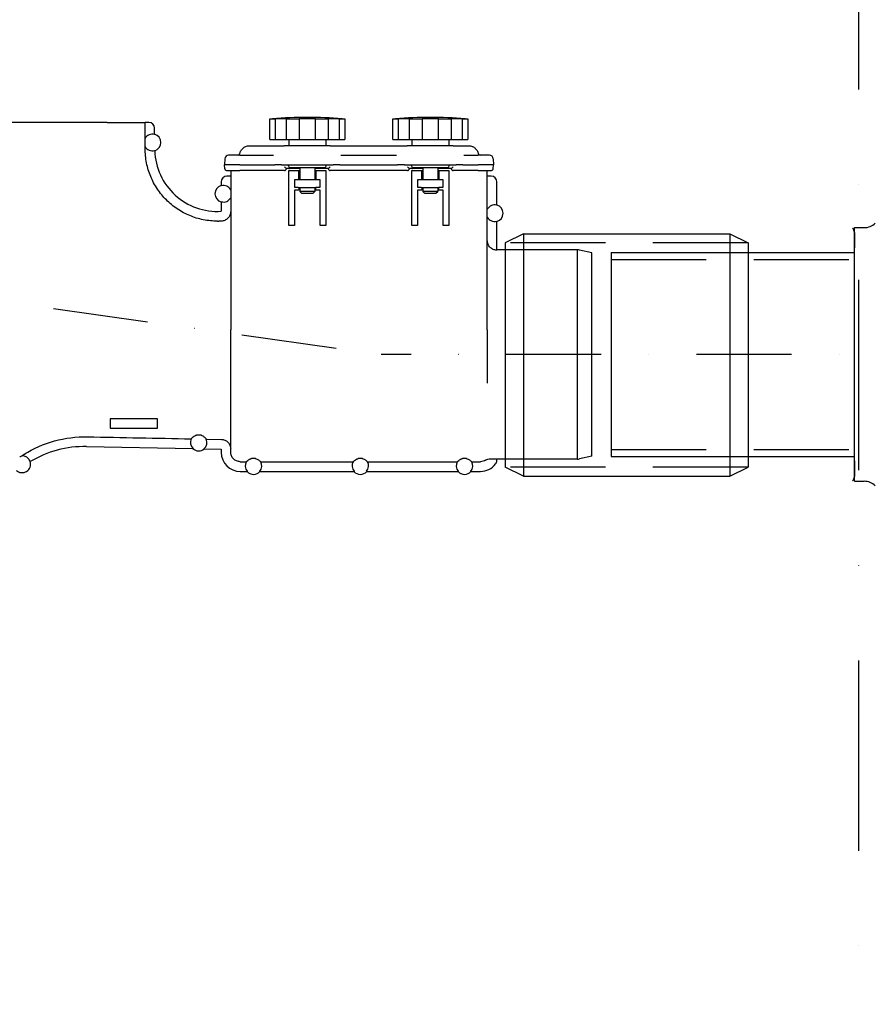
# Model space of a CAD drawing. Units: millimetres. Extents: x -763 to 7622, y -428 to 11431.
# Drawn here: x 2926 to 3376, y 7390 to 7907 of the extents above; entities that cross this region are included whole.
import ezdxf

# ---------------------------------------------------------------- set-up
doc = ezdxf.new("R2010")
doc.units = ezdxf.units.MM
doc.linetypes.add('DASHDOT', pattern=[1, 0.5, -0.25, 0, -0.25])
doc.linetypes.add('DASHED', pattern=[0.75, 0.5, -0.25])
for name, color, linetype in [('AS-Nevid', 241, 'DASHED'), ('AS-Obrys', 7, 'Continuous'), ('AS-Osy', 4, 'DASHDOT'), ('AS-Srafy', 9, 'Continuous')]:
    doc.layers.add(name, color=color, linetype=linetype)

# ---------------------------------------------------------------- blocks, each defined once
blk = doc.blocks.new('2C000AC')
at = {"layer": 'AS-Nevid', "ltscale": 100}
for p, q in [((1051.69, -137.69), (923.91, -137.69)), ((979.67, -146.36), (1107.67, -146.36)), ((979.67, -246.36), (1107.67, -246.36)), ((1051.69, -255.54), (923.91, -255.54))]:
    blk.add_line(p, q, dxfattribs=at)
at = {"layer": 'AS-Obrys'}
for p, q in [((714.54, -74.36), (489.54, -74.36)), ((714.54, -74.36), (734.54, -74.36)), ((736.54, -74.36), (734.54, -74.36)), ((734.54, -90.24), (734.54, -74.36)), ((739.54, -80.54), (739.54, -77.36)), ((800.15, -72.51), (802.91, -72.51)), ((800.15, -83.31), (800.15, -72.51)), ((802.91, -72.51), (802.91, -83.31)), ((808.92, -72.51), (815.59, -72.51)), ((808.92, -83.31), (808.92, -72.51)), ((815.59, -72.51), (815.59, -83.31)), ((824.09, -72.51), (830.77, -72.51)), ((824.09, -83.31), (824.09, -72.51)), ((830.77, -72.51), (830.77, -83.31)), ((836.78, -72.51), (839.54, -72.51)), ((836.78, -83.31), (836.78, -72.51)), ((839.54, -72.51), (839.54, -83.31)), ((864.85, -72.51), (867.61, -72.51)), ((864.85, -83.31), (864.85, -72.51)), ((867.61, -72.51), (867.61, -83.31)), ((873.62, -72.51), (880.29, -72.51)), ((873.62, -83.31), (873.62, -72.51)), ((880.29, -72.51), (880.29, -83.31)), ((888.79, -72.51), (895.47, -72.51)), ((888.79, -83.31), (888.79, -72.51)), ((895.47, -72.51), (895.47, -83.31)), ((901.48, -72.51), (904.24, -72.51)), ((901.48, -83.31), (901.48, -72.51)), ((904.24, -72.51), (904.24, -83.31)), ((789.3, -86.61), (801.47, -86.61)), ((800.15, -83.31), (802.91, -83.31)), ((801.47, -86.61), (807.74, -86.61)), ((802.91, -83.31), (808.92, -83.31)), ((831.94, -86.61), (807.74, -86.61)), ((808.92, -83.31), (815.59, -83.31)), ((810.09, -83.31), (810.09, -86.61)), ((815.59, -83.31), (824.09, -83.31)), ((824.09, -83.31), (830.77, -83.31)), ((829.59, -83.31), (829.59, -86.61)), ((830.77, -83.31), (836.78, -83.31)), ((831.94, -86.61), (838.21, -86.61)), ((836.78, -83.31), (839.54, -83.31)), ((838.21, -86.61), (866.17, -86.61)), ((864.85, -83.31), (867.61, -83.31)), ((866.17, -86.61), (872.44, -86.61)), ((867.61, -83.31), (873.62, -83.31)), ((896.64, -86.61), (872.44, -86.61)), ((873.62, -83.31), (880.29, -83.31)), ((874.79, -83.31), (874.79, -86.61)), ((880.29, -83.31), (888.79, -83.31)), ((888.79, -83.31), (895.47, -83.31)), ((894.29, -83.31), (894.29, -86.61)), ((895.47, -83.31), (901.48, -83.31)), ((896.64, -86.61), (902.91, -86.61)), ((901.48, -83.31), (904.24, -83.31)), ((902.91, -86.61), (904.79, -86.61)), ((784.29, -91.61), (778.45, -91.61)), ((784.29, -91.61), (802.14, -91.61)), ((837.54, -91.61), (866.84, -91.61)), ((902.24, -91.61), (909.79, -91.61)), ((915.63, -91.61), (909.79, -91.61)), ((776.46, -93.51), (776.29, -96.61)), ((776.4, -98.67), (776.29, -96.61)), ((784.29, -96.61), (776.29, -96.61)), ((784.29, -96.61), (802.67, -96.61)), ((803.63, -96.61), (802.67, -96.61)), ((806.32, -96.61), (803.63, -96.61)), ((806.32, -96.61), (833.37, -96.61)), ((809.87, -97.17), (809.84, -96.61)), ((810.87, -98.11), (828.82, -98.11)), ((815.84, -98.11), (815.84, -104.61)), ((823.84, -98.11), (823.84, -104.61)), ((829.82, -97.17), (829.84, -96.61)), ((836.06, -96.61), (833.37, -96.61)), ((837.02, -96.61), (836.06, -96.61)), ((837.02, -96.61), (867.37, -96.61)), ((868.33, -96.61), (867.37, -96.61)), ((871.02, -96.61), (868.33, -96.61)), ((871.02, -96.61), (898.07, -96.61)), ((874.57, -97.17), (874.54, -96.61)), ((875.57, -98.11), (893.52, -98.11)), ((880.54, -98.11), (880.54, -104.61)), ((888.54, -98.11), (888.54, -104.61)), ((894.52, -97.17), (894.54, -96.61)), ((900.76, -96.61), (898.07, -96.61)), ((901.72, -96.61), (900.76, -96.61)), ((901.72, -96.61), (909.79, -96.61)), ((917.79, -96.61), (909.79, -96.61)), ((917.63, -93.51), (917.79, -96.61)), ((917.69, -98.67), (917.79, -96.61)), ((777.4, -99.61), (784.29, -99.61)), ((779.54, -102.61), (777.54, -102.61)), ((779.54, -99.61), (779.54, -183.36)), ((807.86, -99.61), (784.29, -99.61)), ((815.84, -98.61), (808.86, -98.61)), ((808.86, -98.61), (808.86, -98.63)), ((810.09, -128.61), (810.09, -99.61)), ((810.41, -99.61), (810.09, -99.61)), ((810.41, -99.61), (815.34, -99.61)), ((815.34, -99.61), (815.84, -99.61)), ((815.34, -104.61), (815.34, -99.61)), ((830.83, -98.61), (823.84, -98.61)), ((823.84, -99.61), (824.34, -99.61)), ((824.34, -99.61), (829.28, -99.61)), ((824.34, -99.61), (824.34, -104.61)), ((829.28, -99.61), (829.59, -99.61)), ((829.59, -99.61), (829.59, -128.61)), ((830.83, -98.63), (830.83, -98.61)), ((872.56, -99.61), (831.83, -99.61)), ((880.54, -98.61), (873.56, -98.61)), ((873.56, -98.61), (873.56, -98.63)), ((874.79, -128.61), (874.79, -99.61)), ((875.11, -99.61), (874.79, -99.61)), ((875.11, -99.61), (880.04, -99.61)), ((880.04, -99.61), (880.54, -99.61)), ((880.04, -104.61), (880.04, -99.61)), ((895.53, -98.61), (888.54, -98.61)), ((888.54, -99.61), (889.04, -99.61)), ((889.04, -99.61), (889.04, -104.61)), ((889.04, -99.61), (893.98, -99.61)), ((893.98, -99.61), (894.29, -99.61)), ((894.29, -99.61), (894.29, -128.61)), ((895.53, -98.63), (895.53, -98.61)), ((909.79, -99.61), (896.53, -99.61)), ((909.79, -99.61), (916.69, -99.61)), ((914.54, -183.36), (914.54, -99.61)), ((916.54, -102.61), (914.54, -102.61)), ((774.54, -105.61), (774.54, -107.5)), ((815.34, -104.61), (813.09, -104.61)), ((813.09, -104.61), (813.09, -108.41)), ((813.09, -108.41), (815.03, -108.41)), ((815.03, -108.41), (815.05, -108.41)), ((815.05, -108.41), (815.05, -108.61)), ((815.05, -108.61), (824.34, -108.61)), ((824.34, -104.61), (815.34, -104.61)), ((815.34, -108.61), (815.34, -109.91)), ((815.84, -108.61), (815.84, -110.61)), ((823.84, -108.61), (823.84, -110.61)), ((826.59, -104.61), (824.34, -104.61)), ((824.34, -109.6), (824.34, -108.41)), ((824.34, -108.41), (826.59, -108.41)), ((826.59, -108.41), (826.59, -104.61)), ((880.04, -104.61), (877.79, -104.61)), ((877.79, -104.61), (877.79, -108.41)), ((877.79, -108.41), (879.73, -108.41)), ((879.73, -108.41), (879.75, -108.41)), ((879.75, -108.41), (879.75, -108.61)), ((879.75, -108.61), (889.04, -108.61)), ((889.04, -104.61), (880.04, -104.61)), ((880.04, -108.61), (880.04, -109.91)), ((880.54, -108.61), (880.54, -110.61)), ((888.54, -108.61), (888.54, -110.61)), ((891.29, -104.61), (889.04, -104.61)), ((889.04, -109.6), (889.04, -108.41)), ((889.04, -108.41), (891.29, -108.41)), ((891.29, -108.41), (891.29, -104.61)), ((919.54, -117.76), (919.54, -105.61)), ((815.34, -109.91), (813.09, -109.91)), ((813.09, -109.91), (813.09, -128.61)), ((823.84, -110.61), (815.84, -110.61)), ((816.84, -111.61), (815.84, -110.61)), ((816.84, -111.61), (822.84, -111.61)), ((822.84, -111.61), (823.84, -110.61)), ((824.34, -109.6), (824.34, -109.91)), ((826.59, -109.91), (824.34, -109.91)), ((826.59, -128.61), (826.59, -109.91)), ((880.04, -109.91), (877.79, -109.91)), ((877.79, -109.91), (877.79, -128.61)), ((888.54, -110.61), (880.54, -110.61)), ((881.54, -111.61), (880.54, -110.61)), ((881.54, -111.61), (887.54, -111.61)), ((887.54, -111.61), (888.54, -110.61)), ((889.04, -109.6), (889.04, -109.91)), ((891.29, -109.91), (889.04, -109.91)), ((891.29, -128.61), (891.29, -109.91)), ((774.54, -116.18), (774.54, -121.07)), ((774.64, -126.23), (773.27, -126.26)), ((813.09, -128.61), (810.09, -128.61)), ((829.59, -128.61), (826.59, -128.61)), ((877.79, -128.61), (874.79, -128.61)), ((894.29, -128.61), (891.29, -128.61)), ((919.54, -141.36), (919.54, -126.43)), ((933.52, -132.95), (923.91, -137.69)), ((933.52, -132.95), (1042.08, -132.95)), ((933.52, -132.95), (933.52, -260.29)), ((1042.08, -132.95), (1042.08, -260.29)), ((1042.08, -132.95), (1051.69, -137.69)), ((1107.67, -129.67), (1112.77, -129.67)), ((1107.67, -132.2), (1107.67, -140.35)), ((923.91, -137.69), (923.91, -255.54)), ((923.91, -137.69), (923.91, -137.69)), ((1051.69, -137.69), (1051.69, -255.54)), ((1051.69, -137.69), (1051.69, -137.69)), ((962.02, -141.36), (919.54, -141.36)), ((961.76, -141), (961.76, -251.37)), ((969.54, -142.85), (963.06, -141.47)), ((969.54, -249.88), (969.54, -142.85)), ((979.67, -142.79), (1107.67, -142.79)), ((979.67, -142.79), (979.67, -249.93)), ((1107.67, -252.38), (1107.67, -140.35)), ((779.54, -247.74), (779.54, -183.36)), ((914.54, -183.36), (914.54, -211.41)), ((741.05, -230.2), (716.05, -230.2)), ((716.05, -230.2), (716.05, -235.2)), ((741.05, -235.2), (741.05, -230.2)), ((716.05, -235.2), (741.05, -235.2)), ((763.98, -238.81), (761.54, -238.76)), ((766.7, -240.86), (774.64, -241.01)), ((703.65, -244.79), (759.63, -245.87)), ((765.6, -245.98), (774.54, -246.15)), ((774.54, -246.15), (774.54, -247.86)), ((784.54, -252.75), (787.76, -252.75)), ((792.65, -251.11), (790.44, -251.11)), ((795.33, -252.75), (843.97, -252.75)), ((848.87, -251.11), (846.65, -251.11)), ((851.54, -252.75), (898.76, -252.75)), ((903.65, -251.11), (901.44, -251.11)), ((906.33, -252.75), (910.95, -252.75)), ((916.26, -251.22), (919.47, -251.22)), ((919.54, -252.1), (919.54, -251.36)), ((962.02, -251.36), (919.54, -251.36)), ((969.54, -249.88), (963.06, -251.25)), ((979.67, -249.93), (1107.67, -249.93)), ((1107.67, -252.38), (1107.67, -260.53)), ((784.54, -257.86), (788.15, -257.86)), ((794.94, -257.86), (844.36, -257.86)), ((851.16, -257.86), (899.15, -257.86)), ((905.94, -257.86), (910.97, -257.86)), ((933.52, -260.29), (923.91, -255.54)), ((1042.08, -260.29), (1051.69, -255.54)), ((933.52, -260.29), (1042.08, -260.29)), ((1107.67, -263.06), (1112.77, -263.06)), ((1107.67, -263.06), (1107.67, -263.06))]:
    blk.add_line(p, q, dxfattribs=at)
at = {"layer": 'AS-Obrys', "color": 7, "linetype": 'Continuous'}
blk.add_line((1107.67, -263.06), (1107.67, -129.67), dxfattribs=at)
at = {"layer": 'AS-Obrys'}
for centre, radius, start, end in [((819.84, -321.7), 250, 85.785, 94.215), ((884.54, -321.7), 250, 85.785, 94.215), ((738.34, -84.88), 4.36, 74.9776, 150.633), ((738.34, -84.88), 4.5, 285.7012, 74.534), ((738.34, -84.88), 4.36, 209.367, 285.2117), ((772.54, -88.13), 33, 181.8817, 273.4746), ((778.45, -93.61), 2, 90, 177), ((783.39, -90.61), 1, 270, 350.388), ((910.7, -90.61), 1, 189.612, 270), ((915.63, -93.61), 2, 3, 90), ((810.87, -97.11), 1, 183, 270), ((828.82, -97.11), 1, 270, 357), ((875.57, -97.11), 1, 183, 270), ((893.52, -97.11), 1, 270, 357), ((777.4, -98.61), 1, 183, 270), ((807.86, -98.61), 1, 270, 359), ((831.83, -98.61), 1, 181, 270), ((872.56, -98.61), 1, 270, 359), ((896.53, -98.61), 1, 181, 270), ((916.69, -98.61), 1, 270, 357), ((775.74, -111.84), 4.5, 105.466, 254.534), ((775.74, -111.84), 4.36, 29.367, 105.0224), ((775.74, -111.84), 4.36, 254.9776, 330.633), ((918.34, -122.1), 4.36, 74.9776, 150.633), ((918.34, -122.1), 4.5, 285.466, 74.534), ((918.34, -122.1), 4.36, 209.367, 285.0224), ((772.54, -88.36), 37.91, 270, 271.1037), ((1112.77, -121.1), 8.57, 270, 313.3684), ((1104.67, -132.2), 3, 359.9996, 47.5452), ((962.02, -146.36), 5, 78, 90), ((762.68, -242.55), 4.36, 154.9476, 228.0842), ((762.68, -242.55), 4.36, 309.7138, 22.8451), ((702.59, -299.78), 55, 88.899, 121.1798), ((762.68, -242.55), 4.5, 227.3898, 310.4082), ((784.54, -247.86), 10, 180, 270), ((669.8, -254), 4.5, 227.516, 16.5002), ((669.8, -254), 4.36, 16.9653, 92.683), ((791.54, -254.91), 4.36, 150.2239, 221.3382), ((791.54, -254.91), 4.36, 318.6618, 29.7761), ((847.76, -254.91), 4.36, 150.2239, 221.3382), ((847.76, -254.91), 4.36, 318.6618, 29.7761), ((902.54, -254.91), 4.36, 150.2239, 221.3382), ((902.54, -254.91), 4.36, 318.6618, 29.7761), ((916.54, -252.1), 3, 322.7335, 0.0002), ((962.02, -246.36), 5, 270, 282), ((791.54, -254.91), 4.5, 220.9588, 319.0412), ((847.76, -254.91), 4.5, 220.9588, 319.0412), ((902.54, -254.91), 4.5, 220.9588, 319.0412), ((910.97, -247.86), 10, 270, 322.7337), ((1104.67, -260.53), 3, 312.4548, 0.0004), ((1112.77, -271.63), 8.57, 46.6316, 90)]:
    blk.add_arc(centre, radius, start, end, dxfattribs=at)
for centre, major_axis, ratio, start_param, end_param in [((736.54, -77.36), (-2.12, -2.12), 0.999695, 2.356347, 3.926839), ((807.88, -97.61), (0.982, -1), 0.026182, 4.739026, 6.257462), ((831.81, -97.61), (0.982, 1), 0.026182, 3.167316, 4.685752), ((872.58, -97.61), (0.982, -1), 0.026182, 4.739026, 6.257462), ((896.51, -97.61), (0.982, 1), 0.026182, 3.167316, 4.685752), ((777.54, -105.61), (2.12, -2.12), 0.999695, 2.356347, 3.926839), ((916.54, -105.61), (-2.12, -2.12), 0.999695, 2.356347, 3.926839), ((919.54, -196.56), (0, 55.2), 0.017452, 6.283185, 6.355722), ((919.54, -196.35), (0, -55.02), 0.017452, 6.210405, 6.283185)]:
    blk.add_ellipse(centre, major_axis=major_axis, ratio=ratio, start_param=start_param, end_param=end_param, dxfattribs=at)
for points, knots in [([(800.15, -72.51), (800.44, -72.48), (800.7, -72.46), (801.28, -72.4), (801.47, -72.38), (801.47, -72.38)], [2.9649025, 2.9649025, 2.9649025, 2.9649025, 3.1143835, 3.1143835, 3.3965891, 3.3965891, 3.3965891, 3.3965891]), ([(808.92, -72.51), (808.83, -72.48), (808.68, -72.46), (808.09, -72.4), (807.52, -72.38), (806.19, -72.38), (805.34, -72.4), (803.93, -72.46), (803.42, -72.48), (802.91, -72.51)], [3.5318517, 3.5318517, 3.5318517, 3.5318517, 3.680965, 3.680965, 3.9635684, 3.9635684, 4.2461719, 4.2461719, 4.3952852, 4.3952852, 4.3952852, 4.3952852]), ([(819.84, -72.38), (818.9, -72.38), (817.9, -72.4), (816.49, -72.46), (816.02, -72.48), (815.59, -72.51)], [0, 0, 0, 0, 0.2822056, 0.2822056, 0.4316866, 0.4316866, 0.4316866, 0.4316866]), ([(824.09, -72.51), (823.67, -72.48), (823.2, -72.46), (821.79, -72.4), (820.79, -72.38), (819.84, -72.38)], [4.097088, 4.097088, 4.097088, 4.097088, 4.246569, 4.246569, 4.5287746, 4.5287746, 4.5287746, 4.5287746]), ([(836.78, -72.51), (836.27, -72.48), (835.76, -72.46), (834.35, -72.4), (833.5, -72.38), (832.17, -72.38), (831.59, -72.4), (831.01, -72.46), (830.86, -72.48), (830.77, -72.51)], [0.1334901, 0.1334901, 0.1334901, 0.1334901, 0.2826034, 0.2826034, 0.5652069, 0.5652069, 0.8478103, 0.8478103, 0.9969236, 0.9969236, 0.9969236, 0.9969236]), ([(838.22, -72.38), (838.22, -72.38), (838.41, -72.4), (838.99, -72.46), (839.25, -72.48), (839.54, -72.51)], [1.1321855, 1.1321855, 1.1321855, 1.1321855, 1.4143911, 1.4143911, 1.5638721, 1.5638721, 1.5638721, 1.5638721]), ([(864.85, -72.51), (865.14, -72.48), (865.4, -72.46), (865.98, -72.4), (866.17, -72.38), (866.17, -72.38)], [2.9649025, 2.9649025, 2.9649025, 2.9649025, 3.1143835, 3.1143835, 3.3965891, 3.3965891, 3.3965891, 3.3965891]), ([(873.62, -72.51), (873.53, -72.48), (873.38, -72.46), (872.79, -72.4), (872.22, -72.38), (870.89, -72.38), (870.04, -72.4), (868.63, -72.46), (868.12, -72.48), (867.61, -72.51)], [3.5318517, 3.5318517, 3.5318517, 3.5318517, 3.680965, 3.680965, 3.9635684, 3.9635684, 4.2461719, 4.2461719, 4.3952852, 4.3952852, 4.3952852, 4.3952852]), ([(884.54, -72.38), (883.6, -72.38), (882.6, -72.4), (881.19, -72.46), (880.72, -72.48), (880.29, -72.51)], [0, 0, 0, 0, 0.2822056, 0.2822056, 0.4316866, 0.4316866, 0.4316866, 0.4316866]), ([(888.79, -72.51), (888.37, -72.48), (887.9, -72.46), (886.49, -72.4), (885.49, -72.38), (884.54, -72.38)], [4.097088, 4.097088, 4.097088, 4.097088, 4.246569, 4.246569, 4.5287746, 4.5287746, 4.5287746, 4.5287746]), ([(901.48, -72.51), (900.97, -72.48), (900.46, -72.46), (899.05, -72.4), (898.2, -72.38), (896.87, -72.38), (896.29, -72.4), (895.71, -72.46), (895.56, -72.48), (895.47, -72.51)], [0.1334901, 0.1334901, 0.1334901, 0.1334901, 0.2826034, 0.2826034, 0.5652069, 0.5652069, 0.8478103, 0.8478103, 0.9969236, 0.9969236, 0.9969236, 0.9969236]), ([(902.92, -72.38), (902.92, -72.38), (903.11, -72.4), (903.69, -72.46), (903.95, -72.48), (904.24, -72.51)], [1.1321855, 1.1321855, 1.1321855, 1.1321855, 1.4143911, 1.4143911, 1.5638721, 1.5638721, 1.5638721, 1.5638721]), ([(784.37, -90.78), (784.44, -90.38), (784.56, -89.95), (784.76, -89.52), (785.01, -88.99), (785.37, -88.45), (785.86, -87.99), (786.29, -87.58), (786.83, -87.22), (787.45, -86.97), (788.01, -86.75), (788.64, -86.61), (789.3, -86.61)], [0.1010026, 0.1010026, 0.1010026, 0.1010026, 0.3092856, 0.3092856, 0.3092856, 0.5680923, 0.5680923, 0.5680923, 0.7951959, 0.7951959, 0.7951959, 1, 1, 1, 1]), ([(904.79, -86.61), (905.45, -86.61), (906.08, -86.75), (906.64, -86.97), (906.69, -86.99), (906.75, -87.01), (906.8, -87.04), (907.36, -87.28), (907.83, -87.61), (908.23, -87.99), (908.72, -88.45), (909.08, -88.99), (909.33, -89.52), (909.47, -89.82), (909.57, -90.12), (909.64, -90.41), (909.67, -90.54), (909.7, -90.66), (909.72, -90.78)], [0, 0, 0, 0, 0.2048042, 0.2048042, 0.2048042, 0.2247584, 0.2247584, 0.2247584, 0.4319077, 0.4319077, 0.4319077, 0.6907144, 0.6907144, 0.6907144, 0.8371651, 0.8371651, 0.8371651, 0.8990335, 0.8990335, 0.8990335, 0.8990335]), ([(772.54, -126.27), (770.2, -126.27), (767.64, -126.03), (762.63, -125.03), (760.18, -124.27), (755.85, -122.47), (753.57, -121.28), (749.31, -118.43), (747.34, -116.78), (744.02, -113.46), (742.37, -111.48), (739.53, -107.22), (738.34, -104.94), (736.54, -100.6), (735.77, -98.14), (734.78, -93.12), (734.54, -90.56), (734.54, -88.21)], [-11.26094, -11.26094, -11.26094, -11.26094, -10.557898, -10.557898, -9.854856, -9.854856, -9.150983, -9.150983, -8.447111, -8.447111, -7.742716, -7.742716, -7.038321, -7.038321, -6.333915, -6.333915, -5.62951, -5.62951, -5.62951, -5.62951]), ([(779.54, -121.22), (779.54, -121.53), (779.51, -121.87), (779.38, -122.53), (779.28, -122.85), (779.05, -123.43), (778.89, -123.73), (778.51, -124.29), (778.3, -124.55), (777.86, -124.98), (777.6, -125.2), (777.04, -125.58), (776.74, -125.73), (776.17, -125.97), (775.85, -126.07), (775.22, -126.2), (774.92, -126.23), (774.64, -126.23)], [0.741193, 0.741193, 0.741193, 0.741193, 0.8340113, 0.8340113, 0.9268296, 0.9268296, 1.0195617, 1.0195617, 1.1122938, 1.1122938, 1.2048999, 1.2048999, 1.2975061, 1.2975061, 1.3899981, 1.3899981, 1.4729692, 1.4729692, 1.4729692, 1.4729692]), ([(919.47, -141.51), (919.19, -141.5), (918.87, -141.47), (918.24, -141.35), (917.92, -141.25), (917.35, -141.01), (917.05, -140.85), (916.49, -140.48), (916.23, -140.26), (915.79, -139.82), (915.58, -139.56), (915.2, -139), (915.04, -138.7), (914.81, -138.13), (914.71, -137.81), (914.57, -137.14), (914.54, -136.81), (914.54, -136.5)], [-1.4756872, -1.4756872, -1.4756872, -1.4756872, -1.3901371, -1.3901371, -1.2976513, -1.2976513, -1.2050407, -1.2050407, -1.1124301, -1.1124301, -1.0196822, -1.0196822, -0.9269344, -0.9269344, -0.8340934, -0.8340934, -0.7412524, -0.7412524, -0.7412524, -0.7412524]), ([(1107.6, -139.85), (1107.6, -139.85), (1107.6, -139.85), (1107.61, -139.85), (1107.62, -139.88), (1107.64, -139.94), (1107.64, -139.97), (1107.65, -140.04), (1107.66, -140.09), (1107.66, -140.17), (1107.66, -140.19), (1107.67, -140.23), (1107.67, -140.25), (1107.67, -140.29), (1107.67, -140.3), (1107.67, -140.33), (1107.67, -140.34), (1107.67, -140.35)], [8.1772157, 8.1772157, 8.1772157, 8.1772157, 8.1917997, 8.1917997, 8.3576495, 8.3576495, 8.4405745, 8.4405745, 8.5234994, 8.5234994, 8.5393488, 8.5393488, 8.5551982, 8.5551982, 8.5601909, 8.5601909, 8.5631814, 8.5631814, 8.5631814, 8.5631814]), ([(670.86, -248.86), (675.81, -245.76), (681.18, -243.4), (692.47, -240.28), (698.33, -239.54), (704.2, -239.66)], [-3.515349, -3.515349, -3.515349, -3.515349, -1.762843, -1.762843, -0.000001, -0.000001, -0.000001, -0.000001]), ([(758.73, -240.71), (758.81, -240.63), (758.92, -240.51), (759.22, -240.18), (759.43, -239.95), (759.9, -239.57), (760.07, -239.44), (760.52, -239.16), (760.78, -239.02), (761.26, -238.84), (761.39, -238.8), (761.54, -238.76)], [1.429336, 1.429336, 1.429336, 1.429336, 1.765865, 1.765865, 2.162562, 2.162562, 2.360911, 2.360911, 2.559259, 2.559259, 2.618267, 2.618267, 2.618267, 2.618267]), ([(763.98, -238.81), (764.11, -238.86), (764.23, -238.9), (764.71, -239.09), (764.97, -239.25), (765.4, -239.54), (765.58, -239.68), (766.02, -240.08), (766.23, -240.31), (766.52, -240.65), (766.62, -240.78), (766.7, -240.86)], [2.896631, 2.896631, 2.896631, 2.896631, 2.953859, 2.953859, 3.152552, 3.152552, 3.351246, 3.351246, 3.748633, 3.748633, 4.086273, 4.086273, 4.086273, 4.086273]), ([(774.64, -241.01), (774.92, -241.02), (775.22, -241.05), (775.85, -241.18), (776.17, -241.28), (776.74, -241.51), (777.04, -241.67), (777.6, -242.04), (777.86, -242.26), (778.3, -242.7), (778.51, -242.96), (778.89, -243.52), (779.05, -243.82), (779.28, -244.39), (779.38, -244.72), (779.51, -245.38), (779.54, -245.72), (779.54, -246.02)], [-1.4729692, -1.4729692, -1.4729692, -1.4729692, -1.3899981, -1.3899981, -1.2975061, -1.2975061, -1.2048999, -1.2048999, -1.1122938, -1.1122938, -1.0195617, -1.0195617, -0.9268296, -0.9268296, -0.8340113, -0.8340113, -0.741193, -0.741193, -0.741193, -0.741193]), ([(784.54, -252.75), (784.24, -252.75), (783.9, -252.72), (783.24, -252.59), (782.92, -252.49), (782.35, -252.25), (782.05, -252.09), (781.49, -251.72), (781.23, -251.5), (780.79, -251.06), (780.57, -250.8), (780.2, -250.24), (780.04, -249.94), (779.81, -249.37), (779.71, -249.05), (779.57, -248.39), (779.54, -248.05), (779.54, -247.74)], [-2.964795, -2.964795, -2.964795, -2.964795, -2.8722862, -2.8722862, -2.7797774, -2.7797774, -2.68719, -2.68719, -2.5946027, -2.5946027, -2.5019124, -2.5019124, -2.4092221, -2.4092221, -2.3164329, -2.3164329, -2.2236436, -2.2236436, -2.2236436, -2.2236436]), ([(668.95, -250.06), (668.91, -250.08), (668.86, -250.1), (668.73, -250.16), (668.64, -250.2), (668.53, -250.25)], [-0.2301296, -0.2301296, -0.2301296, -0.2301296, -0.1147911, -0.1147911, -0.000001, -0.000001, -0.000001, -0.000001]), ([(787.76, -252.75), (787.78, -252.74), (787.79, -252.72), (787.97, -252.57), (788.19, -252.35), (788.74, -251.92), (789.07, -251.67), (789.7, -251.36), (789.94, -251.26), (790.28, -251.16), (790.35, -251.13), (790.44, -251.11)], [-5.020537, -5.020537, -5.020537, -5.020537, -4.960384, -4.960384, -4.418552, -4.418552, -4.060123, -4.060123, -3.922928, -3.922928, -3.886627, -3.886627, -3.886627, -3.886627]), ([(792.65, -251.11), (792.78, -251.14), (792.89, -251.18), (793.35, -251.33), (793.6, -251.46), (794.03, -251.7), (794.2, -251.81), (794.65, -252.14), (794.86, -252.33), (795.15, -252.59), (795.25, -252.68), (795.33, -252.75)], [2.860147, 2.860147, 2.860147, 2.860147, 2.914222, 2.914222, 3.115874, 3.115874, 3.317525, 3.317525, 3.720828, 3.720828, 4.035232, 4.035232, 4.035232, 4.035232]), ([(843.97, -252.75), (843.99, -252.74), (844.01, -252.72), (844.18, -252.57), (844.4, -252.35), (844.95, -251.92), (845.28, -251.67), (845.91, -251.36), (846.15, -251.26), (846.49, -251.16), (846.57, -251.13), (846.65, -251.11)], [-5.020537, -5.020537, -5.020537, -5.020537, -4.960384, -4.960384, -4.418552, -4.418552, -4.060123, -4.060123, -3.922928, -3.922928, -3.886627, -3.886627, -3.886627, -3.886627]), ([(848.87, -251.11), (848.99, -251.14), (849.1, -251.18), (849.57, -251.33), (849.82, -251.46), (850.24, -251.7), (850.42, -251.81), (850.86, -252.14), (851.07, -252.33), (851.36, -252.59), (851.46, -252.68), (851.54, -252.75)], [2.860147, 2.860147, 2.860147, 2.860147, 2.914222, 2.914222, 3.115874, 3.115874, 3.317525, 3.317525, 3.720828, 3.720828, 4.035232, 4.035232, 4.035232, 4.035232]), ([(898.76, -252.75), (898.78, -252.74), (898.79, -252.72), (898.97, -252.57), (899.19, -252.35), (899.74, -251.92), (900.07, -251.67), (900.7, -251.36), (900.94, -251.26), (901.28, -251.16), (901.35, -251.13), (901.44, -251.11)], [-5.020537, -5.020537, -5.020537, -5.020537, -4.960384, -4.960384, -4.418552, -4.418552, -4.060123, -4.060123, -3.922928, -3.922928, -3.886627, -3.886627, -3.886627, -3.886627]), ([(903.65, -251.11), (903.78, -251.14), (903.89, -251.18), (904.35, -251.33), (904.6, -251.46), (905.03, -251.7), (905.2, -251.81), (905.65, -252.14), (905.86, -252.33), (906.15, -252.59), (906.25, -252.68), (906.33, -252.75)], [2.860147, 2.860147, 2.860147, 2.860147, 2.914222, 2.914222, 3.115874, 3.115874, 3.317525, 3.317525, 3.720828, 3.720828, 4.035232, 4.035232, 4.035232, 4.035232]), ([(913.6, -251.98), (913.21, -252.23), (912.78, -252.42), (911.88, -252.68), (911.41, -252.75), (910.95, -252.75)], [-0.2804613, -0.2804613, -0.2804613, -0.2804613, -0.140231, -0.140231, -0.0000003, -0.0000003, -0.0000003, -0.0000003]), ([(913.6, -251.98), (914, -251.74), (914.43, -251.54), (915.32, -251.28), (915.79, -251.22), (916.26, -251.22)], [-0.2805492, -0.2805492, -0.2805492, -0.2805492, -0.1407269, -0.1407269, 0, 0, 0, 0]), ([(1107.67, -252.38), (1107.67, -252.39), (1107.67, -252.4), (1107.67, -252.42), (1107.67, -252.44), (1107.67, -252.48), (1107.67, -252.5), (1107.66, -252.54), (1107.66, -252.56), (1107.66, -252.64), (1107.65, -252.68), (1107.64, -252.76), (1107.64, -252.78), (1107.62, -252.85), (1107.61, -252.87), (1107.6, -252.88), (1107.6, -252.88), (1107.6, -252.88)], [24.6528155, 24.6528155, 24.6528155, 24.6528155, 24.6558061, 24.6558061, 24.6607988, 24.6607988, 24.6766482, 24.6766482, 24.6924976, 24.6924976, 24.7754225, 24.7754225, 24.8583474, 24.8583474, 25.0241973, 25.0241973, 25.0387812, 25.0387812, 25.0387812, 25.0387812])]:
    blk.add_open_spline(points, degree=3, knots=knots, dxfattribs=at)
for points in [[(739.54, -80.54), (739.52, -80.58), (739.5, -80.62), (739.47, -80.67)], [(739.49, -89.08), (739.51, -89.13), (739.54, -89.17), (739.56, -89.21)], [(774.61, -107.63), (774.59, -107.59), (774.57, -107.54), (774.54, -107.5)], [(774.54, -116.18), (774.57, -116.13), (774.59, -116.09), (774.61, -116.05)], [(919.54, -117.76), (919.52, -117.8), (919.5, -117.84), (919.47, -117.88)], [(919.47, -126.31), (919.5, -126.35), (919.52, -126.39), (919.54, -126.43)], [(704.2, -239.66), (722.38, -240.01), (740.55, -240.36), (758.73, -240.71)], [(668.95, -250.06), (669.86, -249.48), (670.78, -248.91), (671.69, -248.34)], [(759.77, -245.8), (759.72, -245.82), (759.68, -245.84), (759.63, -245.87)], [(765.6, -245.98), (765.55, -245.96), (765.51, -245.93), (765.47, -245.91)], [(674.12, -252.73), (674.07, -252.73), (674.02, -252.73), (673.98, -252.73)], [(788.27, -257.79), (788.23, -257.82), (788.19, -257.84), (788.15, -257.86)], [(794.94, -257.86), (794.9, -257.84), (794.86, -257.82), (794.82, -257.79)], [(844.49, -257.79), (844.44, -257.82), (844.4, -257.84), (844.36, -257.86)], [(851.16, -257.86), (851.12, -257.84), (851.07, -257.82), (851.03, -257.79)], [(899.27, -257.79), (899.23, -257.82), (899.19, -257.84), (899.15, -257.86)], [(905.94, -257.86), (905.9, -257.84), (905.86, -257.82), (905.82, -257.79)]]:
    blk.add_open_spline(points, degree=3, dxfattribs=at)
at = {"layer": 'AS-Osy', "ltscale": 100}
for p in [(488.04, -144.36), (1174.69, -196.36)]:
    blk.add_line(p, (858.71, -196.36), dxfattribs=at)

msp = doc.modelspace()

# ---------------------------------------------------------------- hatches: boundary and pattern name
at = {"layer": 'AS-Srafy'}
h = msp.add_hatch(dxfattribs=at)
h.set_pattern_fill('ANSI31', color=252, scale=10, style=0)
h.set_pattern_definition([(45, (10284.053, -10245.368), (-22.45064, 22.45064), [])])
h.paths.add_polyline_path([(2115.33, 6686.86, -1), (2123.33, 6686.86, -1), (2115.33, 6686.86), (2115.33, 6536.86, -1), (2123.33, 6536.86, -1), (2115.33, 6536.86), (2115.33, 5950.81), (2149.41, 5950.81), (2149.41, 7712.89), (2115.33, 7712.89), (2115.33, 7586.86, -1), (2123.33, 7586.86, -1), (2115.33, 7586.86), (2115.33, 7436.86, -1), (2123.33, 7436.86, -1), (2115.33, 7436.86), (2115.33, 7286.86, -1), (2123.33, 7286.86, -1), (2115.33, 7286.86), (2115.33, 7136.86, -1), (2123.33, 7136.86, -1), (2115.33, 7136.86), (2115.33, 6986.86, -1), (2123.33, 6986.86, -1), (2115.33, 6986.86), (2115.33, 6836.86, -1), (2123.33, 6836.86, -1), (2115.33, 6836.86)])
h.paths.add_polyline_path([(2038.97, 7518.74), (2038.97, 7712.89), (2015.41, 7712.89), (2015.41, 5950.81), (2107.33, 5950.81), (2107.33, 7712.89), (2054.97, 7712.89), (2054.97, 7518.74)])
h.paths.add_polyline_path([(4719.41, 5950.81), (4719.41, 8170.81), (4607.41, 8170.81), (4487.41, 8170.81), (4247.41, 8170.81), (3987.41, 8170.81), (3947.41, 8170.81), (3867.41, 8170.81), (3863.41, 8170.81), (3863.41, 8128.54), (3863.41, 8120.54), (3863.41, 7970.81), (4577.41, 7970.81), (4577.41, 7962.81), (4577.41, 7662.81), (4577.41, 5950.81), (4585.41, 5950.81), (4687.55, 5950.81), (4695.55, 5950.81)])
h.paths.add_polyline_path([(4127.88, 8132.54, 2.414214), (4123.88, 8128.54, 0.414214)], flags=16)
h.paths.add_polyline_path([(3977.88, 8132.54, 2.414214), (3973.88, 8128.54, 0.414214)], flags=16)
h.paths.add_polyline_path([(4679.55, 6681.53, 1), (4687.55, 6681.53, 1)], flags=16)
h.paths.add_polyline_path([(4679.55, 6831.53, 1), (4687.55, 6831.53, 1)], flags=16)
h.paths.add_polyline_path([(4679.55, 6981.53, 1), (4687.55, 6981.53, 1)], flags=16)
h.paths.add_polyline_path([(4679.55, 6531.53, 1), (4687.55, 6531.53, 1)], flags=16)
h.paths.add_polyline_path([(4679.55, 7131.53, 1), (4687.55, 7131.53, 1)], flags=16)
h.paths.add_polyline_path([(4679.55, 7431.53, 1), (4687.55, 7431.53, 1)], flags=16)
h.paths.add_polyline_path([(4679.55, 7581.53, 1), (4687.55, 7581.53, 1)], flags=16)
h.paths.add_polyline_path([(4679.55, 7731.53, 1), (4687.55, 7731.53, 1)], flags=16)
h.paths.add_polyline_path([(4679.55, 7881.53, 1), (4687.55, 7881.53, 1)], flags=16)
h.paths.add_polyline_path([(2367.41, 8170.81), (2247.41, 8170.81), (2127.41, 8170.81), (2127.41, 8185.81), (2007.41, 8185.81), (2007.41, 8170.81), (2007.41, 7912.81), (2015.41, 7912.81), (2038.97, 7912.81), (2054.97, 7912.81), (2107.33, 7912.81), (2115.33, 7912.81), (2149.41, 7912.81), (2157.41, 7912.81), (2157.41, 7962.81), (2157.41, 7970.81), (2869.41, 7970.81), (2869.41, 8120.54), (2869.41, 8128.54), (2869.41, 8170.81), (2846.78, 8170.81), (2787.41, 8170.81), (2776.07, 8170.81), (2747.41, 8170.81), (2487.41, 8170.81)])
h.paths.add_polyline_path([(2777.88, 8132.54, 2.414214), (2773.88, 8128.54, 0.414214)], flags=16)
h.paths.add_polyline_path([(2627.88, 8132.54, 2.414214), (2623.88, 8128.54, 0.414214)], flags=16)

# ---------------------------------------------------------------- linework, layer by layer
at = {"layer": 'AS-Osy', "color": 6, "ltscale": 200}
msp.add_line((3367.41, 8170.81), (3367.41, 5950.81), dxfattribs=at)

# ---------------------------------------------------------------- block references
at = {"layer": 'AS-Obrys'}
msp.add_blockref('2C000AC', (2257.67, 7927.81), dxfattribs=at)

doc.saveas('drawing.dxf')
